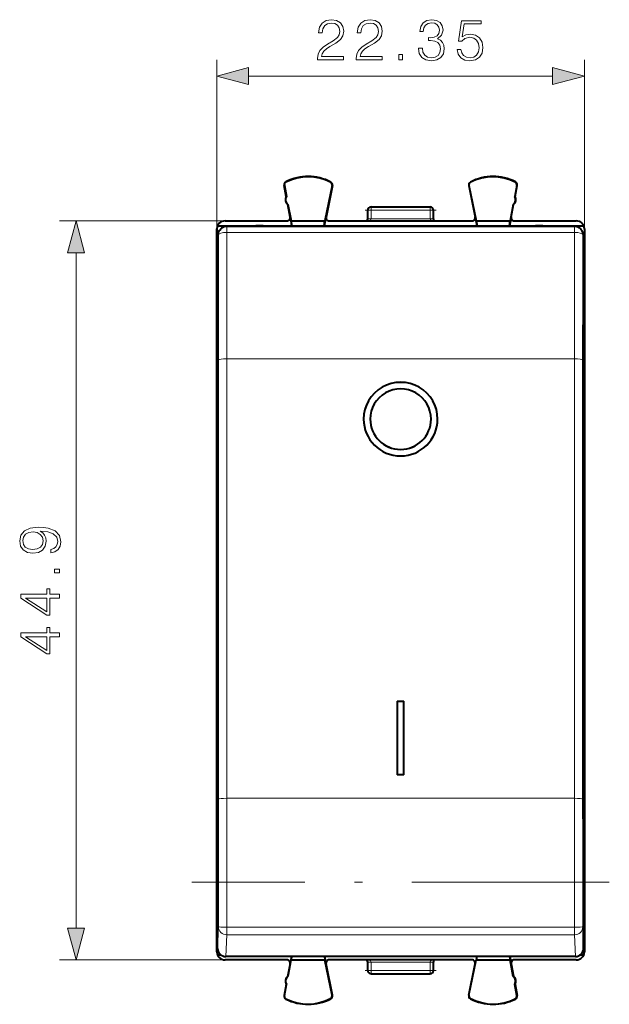
# Model space of a CAD drawing. Extents: x 0 to 420, y 0 to 297.
# Drawn here: x 133 to 169, y 105 to 164 of the extents above; entities that cross this region are included whole.
import ezdxf

# ---------------------------------------------------------------- set-up
doc = ezdxf.new("R2010")
doc.units = 0
doc.linetypes.add('DASHDOT', pattern=[18.5, 12, -3, 0.5, -3])

msp = doc.modelspace()

# ---------------------------------------------------------------- linework, layer by layer
at = {"color": 7, "lineweight": 18}
for p, q in [((145.022888, 151.765442), (145.022888, 162.064804)), ((167.372879, 151.765442), (167.372879, 162.064804)), ((146.954742, 161.064804), (165.44104, 161.064804)), ((149.129379, 154.430023), (149.113937, 154.427078)), ((149.227295, 154.629135), (149.2202, 154.643158)), ((151.945129, 154.615509), (151.952347, 154.629456)), ((152.040894, 154.414749), (152.05629, 154.411575)), ((160.354874, 154.414749), (160.339478, 154.411575)), ((160.450638, 154.615509), (160.44342, 154.629456)), ((163.168488, 154.629135), (163.175568, 154.643158)), ((163.266403, 154.430023), (163.28183, 154.427078)), ((154.397888, 152.915421), (154.197891, 152.915421)), ((154.397888, 152.915421), (154.397888, 153.115417)), ((154.397888, 152.399536), (154.397888, 152.915421)), ((154.397888, 152.915421), (157.997879, 152.915421)), ((157.997879, 152.915421), (157.997879, 153.115417)), ((158.197891, 152.915421), (157.997879, 152.915421)), ((157.997879, 152.399536), (157.997879, 152.915421)), ((145.522873, 152.265427), (135.471848, 152.265427)), ((154.397888, 152.399536), (154.197891, 152.399536)), ((157.997879, 152.399536), (154.397888, 152.399536)), ((154.397888, 152.397797), (154.397888, 152.399536)), ((158.197891, 152.399536), (157.997879, 152.399536)), ((157.997879, 152.397797), (157.997879, 152.399536)), ((145.072891, 151.379608), (145.125504, 151.432526)), ((145.625473, 151.57399), (145.625473, 151.932022)), ((166.770294, 151.57399), (145.625473, 151.57399)), ((147.556458, 151.965424), (147.556458, 151.932022)), ((147.83931, 151.965424), (147.83931, 151.932022)), ((164.556458, 151.965424), (164.556458, 151.932022)), ((164.83931, 151.965424), (164.83931, 151.932022)), ((166.770294, 151.57399), (166.770294, 151.932022)), ((167.322891, 151.379608), (167.270264, 151.432526)), ((136.471848, 109.297272), (136.471848, 150.333572)), ((145.131393, 143.835129), (145.131393, 117.126839)), ((166.764404, 143.891235), (145.631378, 143.891235)), ((145.631378, 143.891235), (145.631378, 130.537094)), ((166.764404, 143.891235), (166.764404, 130.537094)), ((167.264374, 143.835129), (167.264374, 117.126839)), ((145.631378, 130.537094), (145.631378, 117.182945)), ((166.764404, 130.537094), (166.764404, 117.182945)), ((166.764404, 117.182945), (145.631378, 117.182945)), ((145.072891, 108.064445), (145.125504, 109.376541)), ((145.625473, 109.345566), (145.625473, 108.887901)), ((166.770294, 109.345566), (145.625473, 109.345566)), ((166.770294, 109.345566), (166.770294, 108.887901)), ((167.322891, 108.064445), (167.270264, 109.376541)), ((145.572449, 107.565376), (145.625473, 108.887901)), ((166.770294, 108.887901), (145.625473, 108.887901)), ((166.823318, 107.565376), (166.770294, 108.887901)), ((145.522873, 107.365425), (135.471848, 107.365425)), ((154.197891, 107.2313), (154.397888, 107.2313)), ((154.397888, 107.2313), (154.397888, 107.233047)), ((154.397888, 106.715424), (154.397888, 107.2313)), ((154.397888, 107.2313), (157.997879, 107.2313)), ((157.997879, 107.2313), (157.997879, 107.233047)), ((157.997879, 106.715424), (157.997879, 107.2313)), ((157.997879, 107.2313), (158.197891, 107.2313)), ((154.197891, 106.715424), (154.397888, 106.715424)), ((154.397888, 106.515419), (154.397888, 106.715424)), ((154.397888, 106.715424), (157.997879, 106.715424)), ((157.997879, 106.515419), (157.997879, 106.715424)), ((157.997879, 106.715424), (158.197891, 106.715424)), ((149.129379, 105.200813), (149.113937, 105.203766)), ((149.227295, 105.001709), (149.2202, 104.987686)), ((151.945129, 105.015335), (151.952347, 105.001389)), ((152.040894, 105.216103), (152.05629, 105.219261)), ((160.354874, 105.216103), (160.339478, 105.219261)), ((160.450638, 105.015335), (160.44342, 105.001389)), ((163.168488, 105.001709), (163.175568, 104.987686)), ((163.266403, 105.200813), (163.28183, 105.203766))]:
    msp.add_line(p, q, dxfattribs=at)
at = {"color": 7, "lineweight": 40}
for p, q in [((149.242157, 153.756531), (149.113937, 154.427078)), ((149.129379, 154.430023), (149.257584, 153.759476)), ((152.040894, 154.414749), (151.599045, 152.265427)), ((152.05629, 154.411575), (151.664474, 152.505661)), ((160.339478, 154.411575), (160.731293, 152.505661)), ((160.354874, 154.414749), (160.796722, 152.265427)), ((163.266403, 154.430023), (163.138184, 153.759476)), ((163.153625, 153.756531), (163.28183, 154.427078)), ((149.257584, 153.759476), (149.242157, 153.756531)), ((149.336044, 153.265427), (149.351486, 153.268372)), ((149.481827, 152.50296), (149.336044, 153.265427)), ((149.351486, 153.268372), (149.543243, 152.265427)), ((163.044296, 153.268372), (162.852524, 152.265427)), ((162.91394, 152.50296), (163.059723, 153.265427)), ((163.059723, 153.265427), (163.044296, 153.268372)), ((163.138184, 153.759476), (163.153625, 153.756531)), ((154.197891, 152.399536), (154.197891, 152.915421)), ((154.397888, 153.115417), (157.997879, 153.115417)), ((158.197891, 152.399536), (158.197891, 152.915421)), ((145.522873, 152.265427), (149.285385, 152.265427)), ((149.527252, 152.265427), (149.481827, 152.50296)), ((149.527252, 152.265427), (149.58461, 151.965424)), ((149.543243, 152.265427), (151.599045, 152.265427)), ((149.58461, 151.965424), (149.543243, 152.265427)), ((151.553421, 151.965424), (151.599045, 152.265427)), ((151.615082, 152.265427), (151.553421, 151.965424)), ((151.664474, 152.505661), (151.615082, 152.265427)), ((151.860382, 152.265427), (160.535385, 152.265427)), ((154.162308, 152.282806), (154.148575, 152.265427)), ((154.197891, 152.396057), (154.197891, 152.399536)), ((158.197891, 152.396057), (158.197891, 152.399536)), ((158.247177, 152.265442), (158.233459, 152.282806)), ((160.731293, 152.505661), (160.780685, 152.265427)), ((160.780685, 152.265427), (160.842361, 151.965424)), ((160.796722, 152.265427), (162.852524, 152.265427)), ((160.842361, 151.965424), (160.796722, 152.265427)), ((162.86853, 152.265427), (162.811157, 151.965424)), ((162.811157, 151.965424), (162.852524, 152.265427)), ((162.86853, 152.265427), (162.91394, 152.50296)), ((163.110382, 152.265427), (166.87291, 152.265427)), ((145.022888, 151.765442), (145.023056, 151.784195)), ((145.022888, 107.865402), (145.022888, 151.765442)), ((145.023056, 151.784195), (145.034225, 139.81543)), ((145.064621, 151.965424), (146.497879, 151.965424)), ((145.072891, 108.064445), (145.072891, 151.379608)), ((145.218689, 151.73204), (145.270966, 151.784607)), ((166.770294, 151.932022), (145.625473, 151.932022)), ((146.497879, 151.965424), (147.390045, 151.965424)), ((147.390045, 151.965424), (147.393616, 151.932022)), ((147.556458, 151.965424), (147.390045, 151.965424)), ((147.83931, 151.965424), (147.556458, 151.965424)), ((147.83931, 151.965424), (148.005722, 151.965424)), ((148.005722, 151.965424), (148.002151, 151.932022)), ((148.005722, 151.965424), (149.58461, 151.965424)), ((149.58461, 151.965424), (151.553421, 151.965424)), ((151.553421, 151.965424), (160.842361, 151.965424)), ((160.842361, 151.965424), (162.811157, 151.965424)), ((162.811157, 151.965424), (164.390045, 151.965424)), ((164.390045, 151.965424), (164.393616, 151.932022)), ((164.556458, 151.965424), (164.390045, 151.965424)), ((164.83931, 151.965424), (164.556458, 151.965424)), ((164.83931, 151.965424), (165.005722, 151.965424)), ((165.005722, 151.965424), (165.002151, 151.932022)), ((165.005722, 151.965424), (165.897888, 151.965424)), ((165.897888, 151.965424), (167.331146, 151.965424)), ((167.177094, 151.73204), (167.124802, 151.784607)), ((167.322891, 108.064445), (167.322891, 151.379608)), ((167.372711, 151.784195), (167.361542, 139.81543)), ((167.372879, 151.765442), (167.372711, 151.784195)), ((167.372879, 151.765442), (167.372879, 107.865402)), ((145.022888, 147.507996), (145.022888, 112.122856)), ((154.347885, 140.224426), (154.347885, 140.223282)), ((158.047882, 140.224426), (158.047882, 140.223282)), ((145.072891, 139.81543), (145.034225, 139.81543)), ((145.034225, 139.81543), (145.034225, 119.815422)), ((167.361542, 139.81543), (167.322891, 139.81543)), ((167.361542, 139.81543), (167.361542, 119.815422)), ((155.997879, 123.085304), (155.997879, 118.614227)), ((155.997879, 123.085304), (156.397888, 123.085304)), ((155.997879, 123.084167), (156.397888, 123.084167)), ((156.397888, 118.614227), (156.397888, 123.085304)), ((145.023056, 107.846657), (145.034225, 119.815422)), ((145.072891, 119.815422), (145.034225, 119.815422)), ((167.361542, 119.815422), (167.322891, 119.815422)), ((167.372711, 107.846657), (167.361542, 119.815422)), ((156.397888, 118.614227), (155.997879, 118.614227)), ((145.022888, 107.865402), (145.023056, 107.846657)), ((167.372879, 107.865402), (167.372711, 107.846657)), ((145.064621, 107.665421), (145.272354, 107.665421)), ((149.285385, 107.365425), (145.522873, 107.365425)), ((166.823318, 107.565376), (145.572449, 107.565376)), ((149.481827, 107.127892), (149.336044, 106.365425)), ((149.351486, 106.362473), (149.543243, 107.365425)), ((149.527252, 107.365425), (149.481827, 107.127892)), ((149.565475, 107.565376), (149.527252, 107.365425)), ((149.570816, 107.565376), (149.543243, 107.365425)), ((149.543243, 107.365425), (151.599045, 107.365425)), ((151.568634, 107.565376), (151.599045, 107.365425)), ((151.573975, 107.565376), (151.615082, 107.365425)), ((152.040894, 105.216103), (151.599045, 107.365425)), ((151.664474, 107.125175), (151.615082, 107.365425)), ((152.05629, 105.219261), (151.664474, 107.125175)), ((160.535385, 107.365425), (151.860382, 107.365425)), ((154.14859, 107.365402), (154.162308, 107.348038)), ((154.197891, 107.2313), (154.197891, 107.234795)), ((154.197891, 106.715424), (154.197891, 107.2313)), ((158.197891, 107.2313), (158.197891, 107.234795)), ((158.197891, 106.715424), (158.197891, 107.2313)), ((158.233459, 107.348038), (158.247192, 107.36541)), ((160.339478, 105.219261), (160.731293, 107.125175)), ((160.354874, 105.216103), (160.796722, 107.365425)), ((160.731293, 107.125175), (160.780685, 107.365425)), ((160.821793, 107.565376), (160.780685, 107.365425)), ((160.827133, 107.565376), (160.796722, 107.365425)), ((160.796722, 107.365425), (162.852524, 107.365425)), ((162.824951, 107.565376), (162.852524, 107.365425)), ((162.830292, 107.565376), (162.86853, 107.365425)), ((163.044296, 106.362473), (162.852524, 107.365425)), ((162.86853, 107.365425), (162.91394, 107.127892)), ((162.91394, 107.127892), (163.059723, 106.365425)), ((166.87291, 107.365425), (163.110382, 107.365425)), ((167.123428, 107.665421), (167.331146, 107.665421)), ((154.397888, 106.515419), (157.997879, 106.515419)), ((149.351486, 106.362473), (149.336044, 106.365425)), ((163.044296, 106.362473), (163.059723, 106.365425)), ((149.242157, 105.874321), (149.113937, 105.203766)), ((149.129379, 105.200813), (149.257584, 105.871368)), ((149.257584, 105.871368), (149.242157, 105.874321)), ((163.138184, 105.871368), (163.153625, 105.874321)), ((163.266403, 105.200813), (163.138184, 105.871368)), ((163.153625, 105.874321), (163.28183, 105.203766))]:
    msp.add_line(p, q, dxfattribs=at)
at = {"color": 7, "linetype": 'DASHDOT', "lineweight": 18, "ltscale": 0.108}
msp.add_line((154.037888, 152.915421), (158.35788, 152.915421), dxfattribs=at)
at = {"color": 7, "linetype": 'DASHDOT', "lineweight": 18, "ltscale": 0.001002}
msp.add_line((147.697891, 151.92868), (147.697891, 151.968765), dxfattribs=at)
at = {"color": 7, "linetype": 'DASHDOT', "lineweight": 18, "ltscale": 0.001017}
msp.add_line((164.697891, 151.968811), (164.697891, 151.928131), dxfattribs=at)
at = {"color": 7, "linetype": 'DASHDOT', "lineweight": 18}
msp.add_line((168.884766, 112.088799), (143.511002, 112.088799), dxfattribs=at)
at = {"color": 7, "linetype": 'DASHDOT', "lineweight": 18, "ltscale": 0.108015}
msp.add_line((158.357941, 106.715424), (154.037338, 106.715424), dxfattribs=at)
at = {"color": 7, "lineweight": 18}
for points in [[(151.154068, 162.064804), (152.722229, 162.064804), (152.722229, 162.259521), (151.380081, 162.259521), (151.421814, 162.429901), (151.526123, 162.586365), (151.682587, 162.728928), (151.901642, 162.87149), (152.26326, 163.07663), (152.541412, 163.292206), (152.687454, 163.521698), (152.73613, 163.792908), (152.683975, 164.081497), (152.53447, 164.304031), (152.301498, 164.443115), (151.998993, 164.49527), (151.668671, 164.439636), (151.425278, 164.283173), (151.268814, 164.032822), (151.209702, 163.688599), (151.439194, 163.688599), (151.473969, 163.949371), (151.581757, 164.137131), (151.7556, 164.248398), (151.99205, 164.290115), (152.204147, 164.255356), (152.367569, 164.15799), (152.468399, 163.998047), (152.506653, 163.78595), (152.468399, 163.580811), (152.357132, 163.406952), (152.103302, 163.219193), (151.748657, 163.00708), (151.48439, 162.815857), (151.296631, 162.614182), (151.185364, 162.391647), (151.150604, 162.137817)], [(153.50386, 162.064804), (155.072021, 162.064804), (155.072021, 162.259521), (153.729874, 162.259521), (153.771606, 162.429901), (153.875916, 162.586365), (154.032379, 162.728928), (154.251434, 162.87149), (154.613037, 163.07663), (154.891205, 163.292206), (155.037247, 163.521698), (155.085922, 163.792908), (155.033768, 164.081497), (154.884262, 164.304031), (154.651291, 164.443115), (154.348785, 164.49527), (154.018463, 164.439636), (153.77507, 164.283173), (153.618607, 164.032822), (153.559494, 163.688599), (153.788986, 163.688599), (153.823761, 163.949371), (153.931549, 164.137131), (154.105392, 164.248398), (154.341827, 164.290115), (154.55394, 164.255356), (154.717361, 164.15799), (154.818192, 163.998047), (154.856445, 163.78595), (154.818192, 163.580811), (154.706924, 163.406952), (154.453094, 163.219193), (154.098434, 163.00708), (153.834183, 162.815857), (153.646423, 162.614182), (153.535156, 162.391647), (153.500381, 162.137817)], [(157.282028, 162.760223), (157.282028, 162.753265), (157.334183, 162.43338), (157.490646, 162.19693), (157.737518, 162.047424), (158.07132, 161.99527), (158.394684, 162.047424), (158.641556, 162.189987), (158.798019, 162.419464), (158.853653, 162.72197), (158.825836, 162.937546), (158.745865, 163.114868), (158.617218, 163.247009), (158.43988, 163.333923), (158.690231, 163.546036), (158.777161, 163.865921), (158.728485, 164.12323), (158.59288, 164.321411), (158.373825, 164.450073), (158.088699, 164.49527), (157.789673, 164.443115), (157.563675, 164.304031), (157.417633, 164.074539), (157.358521, 163.772034), (157.574097, 163.772034), (157.61235, 163.998047), (157.713181, 164.168427), (157.869644, 164.272736), (158.085236, 164.310974), (158.276459, 164.276215), (158.42598, 164.185806), (158.523331, 164.043243), (158.558105, 163.865921), (158.519867, 163.660767), (158.412079, 163.518219), (158.231262, 163.427811), (157.987869, 163.399994), (157.90094, 163.403473), (157.90094, 163.226135), (158.005249, 163.229614), (158.272995, 163.198334), (158.464233, 163.104446), (158.578964, 162.947983), (158.617218, 162.728928), (158.578964, 162.495972), (158.471176, 162.322113), (158.293854, 162.214325), (158.057419, 162.17955), (157.831406, 162.217804), (157.661026, 162.33255), (157.553238, 162.513351), (157.518463, 162.760223)], [(159.642258, 162.690674), (159.704834, 162.398605), (159.864777, 162.17955), (160.101227, 162.043945), (160.414154, 161.99527), (160.740997, 162.054382), (160.987869, 162.210846), (161.147812, 162.464661), (161.203445, 162.80542), (161.147812, 163.135742), (160.994827, 163.389557), (160.754913, 163.5495), (160.44545, 163.608612), (160.15686, 163.566895), (159.948227, 163.452148), (160.066452, 164.24144), (161.092178, 164.24144), (161.092178, 164.42572), (159.90303, 164.42572), (159.71875, 163.184418), (159.909988, 163.184418), (160.111649, 163.361755), (160.407196, 163.424332), (160.640167, 163.379135), (160.81749, 163.253967), (160.925278, 163.055771), (160.96701, 162.794983), (160.928757, 162.53421), (160.820969, 162.342972), (160.647125, 162.221283), (160.421112, 162.17955), (160.195099, 162.214325), (160.024734, 162.318634), (159.913467, 162.478577), (159.868256, 162.690674)], [(156.083145, 162.064804), (156.312622, 162.064804), (156.312622, 162.374268), (156.083145, 162.374268)], [(146.954742, 161.582443), (145.022888, 161.064804), (146.954742, 160.547165)], [(165.44104, 160.547165), (167.372879, 161.064804), (165.44104, 161.582443)], [(136.989487, 150.333572), (136.471848, 152.265427), (135.954208, 150.333572)], [(134.925949, 132.310898), (134.925949, 132.098801), (135.186737, 132.164871), (135.381439, 132.303955), (135.499664, 132.505615), (135.541382, 132.769867), (135.454468, 133.148865), (135.197159, 133.427032), (134.766006, 133.597412), (134.491318, 133.63913), (134.171432, 133.656525), (133.684647, 133.600891), (133.329987, 133.440948), (133.11441, 133.176682), (133.041382, 132.822021), (133.100494, 132.509094), (133.256958, 132.272659), (133.510788, 132.123138), (133.837631, 132.070984), (134.178391, 132.119659), (134.432205, 132.26918), (134.592148, 132.498657), (134.647781, 132.801163), (134.626923, 133.002838), (134.553909, 133.173218), (134.439163, 133.312286), (134.279221, 133.420074), (134.748627, 133.36792), (135.085892, 133.246231), (135.291046, 133.051514), (135.357101, 132.787262), (135.329285, 132.602966), (135.245834, 132.460419), (135.113708, 132.363052)], [(133.827209, 132.307419), (133.57338, 132.338715), (133.382141, 132.443024), (133.267395, 132.606445), (133.225677, 132.839417), (133.270874, 133.058472), (133.399521, 133.225372), (133.601196, 133.33316), (133.861969, 133.371399), (134.105362, 133.329681), (134.293121, 133.218414), (134.421783, 133.048035), (134.463501, 132.832458), (134.421783, 132.609924), (134.300079, 132.443024), (134.101883, 132.342194)], [(135.471848, 130.87558), (135.471848, 131.105057), (135.162384, 131.105057), (135.162384, 130.87558)], [(135.471848, 129.353317), (135.471848, 129.582809), (134.870316, 129.582809), (134.870316, 129.902695), (134.686035, 129.902695), (134.686035, 129.582809), (133.110931, 129.582809), (133.110931, 129.335938), (134.686035, 128.306732), (134.870316, 128.306732), (134.870316, 129.353317)], [(134.686035, 129.353317), (134.686035, 128.51535), (133.399521, 129.353317)], [(135.471848, 127.003532), (135.471848, 127.233017), (134.870316, 127.233017), (134.870316, 127.552902), (134.686035, 127.552902), (134.686035, 127.233017), (133.110931, 127.233017), (133.110931, 126.986145), (134.686035, 125.95694), (134.870316, 125.95694), (134.870316, 127.003532)], [(134.686035, 127.003532), (134.686035, 126.165558), (133.399521, 127.003532)], [(135.954208, 109.297272), (136.471848, 107.365425), (136.989487, 109.297272)]]:
    msp.add_lwpolyline(points, close=True, dxfattribs=at)
for points in [[(154.296417, 152.265121), (154.319183, 152.279022), (154.34079, 152.295074), (154.359436, 152.312408), (154.375702, 152.332214), (154.392822, 152.366104), (154.397888, 152.397797)], [(158.09935, 152.265121), (158.076584, 152.279022), (158.054977, 152.295074), (158.036331, 152.312408), (158.020081, 152.332214), (158.002945, 152.366104), (157.997879, 152.397797)], [(154.296402, 107.365723), (154.319183, 107.35183), (154.34079, 107.33577), (154.359436, 107.318436), (154.375702, 107.298637), (154.392822, 107.26474), (154.397888, 107.233047)], [(158.099365, 107.365723), (158.076599, 107.35183), (158.054993, 107.33577), (158.036346, 107.318436), (158.020081, 107.298637), (158.002945, 107.26474), (157.997879, 107.233047)]]:
    msp.add_lwpolyline(points, dxfattribs=at)
at = {"color": 7, "lineweight": 40}
for centre, radius, start, end in [((150.572891, 151.965424), 3, 62.624413, 116.800989), ((161.822891, 151.965424), 3, 63.199016, 117.375585), ((149.310379, 154.464645), 0.2, 116.800989, 190.824178), ((149.310394, 154.46463), 0.184299, 116.802819, 190.821678), ((150.572891, 151.965424), 2.984294, 62.624454, 116.800948), ((151.860367, 154.451843), 0.184299, 348.384979, 62.621927), ((151.860382, 154.451859), 0.2, 348.383145, 62.624413), ((160.535385, 154.451859), 0.2, 117.375585, 191.616849), ((160.5354, 154.451843), 0.184299, 117.378071, 191.615019), ((161.822891, 151.965424), 2.984294, 63.199057, 117.375544), ((163.085373, 154.46463), 0.184299, 349.178322, 63.197172), ((163.085388, 154.464645), 0.2, 349.175824, 63.199016), ((149.546936, 153.560272), 0.3625, 147.221353, 234.426999), ((149.562363, 153.563217), 0.362499, 147.234618, 234.426112), ((162.833405, 153.563217), 0.362499, 305.573887, 32.765381), ((162.848846, 153.560272), 0.3625, 305.573006, 32.778645), ((154.397888, 152.915421), 0.2, 90.000003, 180.000005), ((157.997879, 152.915421), 0.2, 0, 90.000003), ((145.522858, 151.765457), 0.499969, 89.998923, 177.872183), ((149.285416, 152.465408), 0.199976, 269.992655, 10.822506), ((151.860352, 152.465408), 0.199976, 168.384749, 270.007531), ((154.000824, 152.395706), 0.197046, 325.040117, 0.100476), ((158.394943, 152.395706), 0.197046, 179.899519, 214.959881), ((160.535416, 152.465408), 0.199976, 269.992471, 11.615246), ((163.110352, 152.465408), 0.199976, 169.177488, 270.007347), ((166.87291, 151.765457), 0.499969, 2.193648, 90.066904), ((145.571701, 151.379639), 0.498809, 135.048672, 180.001812), ((145.625824, 151.431122), 0.500911, 90.038518, 123.704466), ((166.769958, 151.431122), 0.500912, 56.295536, 89.961453), ((166.824081, 151.379639), 0.498809, 359.998192, 44.951326), ((145.522858, 107.865395), 0.499969, 182.193647, 270.066906), ((145.572052, 108.064629), 0.499204, 180.021059, 270.044715), ((166.823715, 108.064629), 0.499204, 269.95528, 359.978942), ((166.87291, 107.865395), 0.499969, 269.998925, 357.872179), ((149.285416, 107.165443), 0.199976, 349.177494, 90.007345), ((151.860352, 107.165443), 0.199976, 89.992469, 191.615251), ((154.000824, 107.235138), 0.197046, 359.899628, 34.959862), ((158.394943, 107.235138), 0.197046, 145.040119, 180.100481), ((160.535416, 107.165443), 0.199976, 348.384754, 90.007529), ((163.110352, 107.165443), 0.199976, 89.992653, 190.822512), ((154.397888, 106.715424), 0.2, 180.000005, 269.999997), ((157.997879, 106.715424), 0.2, 269.999997, 360), ((149.546936, 106.070572), 0.3625, 125.573001, 212.778647), ((149.562363, 106.067627), 0.362499, 125.573888, 212.765382), ((162.833405, 106.067627), 0.362499, 327.234619, 54.426113), ((162.848846, 106.070572), 0.3625, 327.221355, 54.426994), ((149.310379, 105.166206), 0.2, 169.175822, 243.199011), ((149.310394, 105.166206), 0.184299, 169.178322, 243.197181), ((150.572891, 107.665421), 3, 243.199011, 297.375587), ((150.572891, 107.665428), 2.984294, 243.199052, 297.375546), ((151.860367, 105.178993), 0.184299, 297.378073, 11.615021), ((151.860382, 105.178993), 0.2, 297.375587, 11.616855), ((160.535385, 105.178993), 0.2, 168.383151, 242.624415), ((160.5354, 105.178993), 0.184299, 168.384981, 242.621929), ((161.822891, 107.665421), 3, 242.624415, 296.800984), ((161.822891, 107.665428), 2.984294, 242.624456, 296.800943), ((163.085373, 105.166206), 0.184299, 296.802828, 10.821678), ((163.085388, 105.166206), 0.2, 296.800984, 10.824176)]:
    msp.add_arc(centre, radius, start, end, dxfattribs=at)
at = {"color": 7, "lineweight": 18}
for centre, radius, start, end in [((-4675.021973, 143.90448), 4820.153715, 359.999176, 0.089484), ((-4783.447754, 143.961365), 4929.079393, 359.999185, 0.088489), ((5095.844727, 143.961365), 4929.079928, 179.911513, 180.000815), ((4987.417969, 143.90448), 4820.153636, 179.910516, 180.000828), ((-4972.123047, 117.144562), 5117.254498, 359.913025, 359.999802), ((-5087.262207, 117.200867), 5232.893732, 359.913991, 359.999804), ((5399.65918, 117.200867), 5232.894616, 180.0002, 180.086014), ((5284.519043, 117.144554), 5117.254437, 180.0002, 180.086971)]:
    msp.add_arc(centre, radius, start, end, dxfattribs=at)
for centre, major_axis, ratio, start_param, end_param in [((154.397888, 152.396057), (0.199997, 0), 0.008727, 1.570796327, 3.141592654), ((157.997879, 152.396057), (0.199997, 0), 0.008727, 0, 1.570796327), ((145.625473, 151.432022), (0.354523, -0.352585), 0.999924, 3.141587195, 3.923313247), ((145.625473, 151.432022), (0.5, 0.000793), 0.283931, 1.570347813, 3.132549941), ((166.770294, 151.432022), (0.5, -0.000793), 0.283931, 0.009042713, 1.571244841), ((166.770294, 151.432022), (0.354523, 0.352585), 0.999924, 5.501464714, 6.283190766), ((145.631378, 143.834641), (0.5, 0), 0.113203, 1.570796327, 3.132865978), ((166.764404, 143.834641), (-0.5, 0), 0.113203, 3.1503193, 4.71238898), ((145.631378, 117.126343), (0.5, 0), 0.113203, 1.570796327, 3.132866007), ((166.764404, 117.126343), (-0.5, 0), 0.113203, 3.150319301, 4.71238898), ((145.625473, 109.376053), (0.499603, -0.020035), 0.976259, 3.181632086, 4.751516241), ((145.625473, 109.376053), (0.5, -0.000755), 0.06096, 3.150279358, 4.712481485), ((166.770294, 109.376053), (-0.5, -0.000755), 0.060961, 1.570703821, 3.132905949), ((166.770294, 109.376053), (0.499603, 0.020035), 0.976259, 4.67326172, 6.243145875), ((154.397888, 107.234795), (-0.199997, 0), 0.008727, 0, 1.570796327), ((157.997879, 107.234795), (-0.199997, 0), 0.008727, 1.570796327, 3.141592654)]:
    msp.add_ellipse(centre, major_axis=major_axis, ratio=ratio, start_param=start_param, end_param=end_param, dxfattribs=at)
at = {"color": 7, "lineweight": 40}
for centre, major_axis, ratio, start_param, end_param in [((145.625473, 151.432022), (0.354523, -0.352585), 0.999924, 2.942135649, 3.141587195), ((166.770294, 151.432022), (0.354523, 0.352585), 0.999924, 0.000005459, 0.199457004), ((156.197891, 140.224426), (2.25, 0), 0.993572, 0, 3.141592654), ((156.197891, 140.223282), (2.25, 0), 0.993572, 0, 3.141592654), ((156.197891, 140.224426), (1.850006, 0), 0.993572, 0, 3.141592654), ((156.197891, 140.224426), (2.25, 0), 0.993572, 3.141592654, 6.283185307), ((156.197891, 140.224426), (1.850006, 0), 0.993572, 3.141592654, 6.283185307), ((156.197891, 140.223282), (1.850006, 0), 0.993572, 3.141592654, 6.283185307)]:
    msp.add_ellipse(centre, major_axis=major_axis, ratio=ratio, start_param=start_param, end_param=end_param, dxfattribs=at)
at = {"color": 7, "lineweight": 18}
for points in [[(146.954742, 161.582443), (145.022888, 161.064804), (146.954742, 161.582443), (146.954742, 160.547165)], [(165.44104, 160.547165), (167.372879, 161.064804), (165.44104, 160.547165), (165.44104, 161.582443)], [(136.989487, 150.333572), (136.471848, 152.265427), (136.989487, 150.333572), (135.954208, 150.333572)], [(135.954208, 109.297272), (136.471848, 107.365425), (135.954208, 109.297272), (136.989487, 109.297272)]]:
    msp.add_solid(points, dxfattribs=at)

doc.saveas('drawing.dxf')
